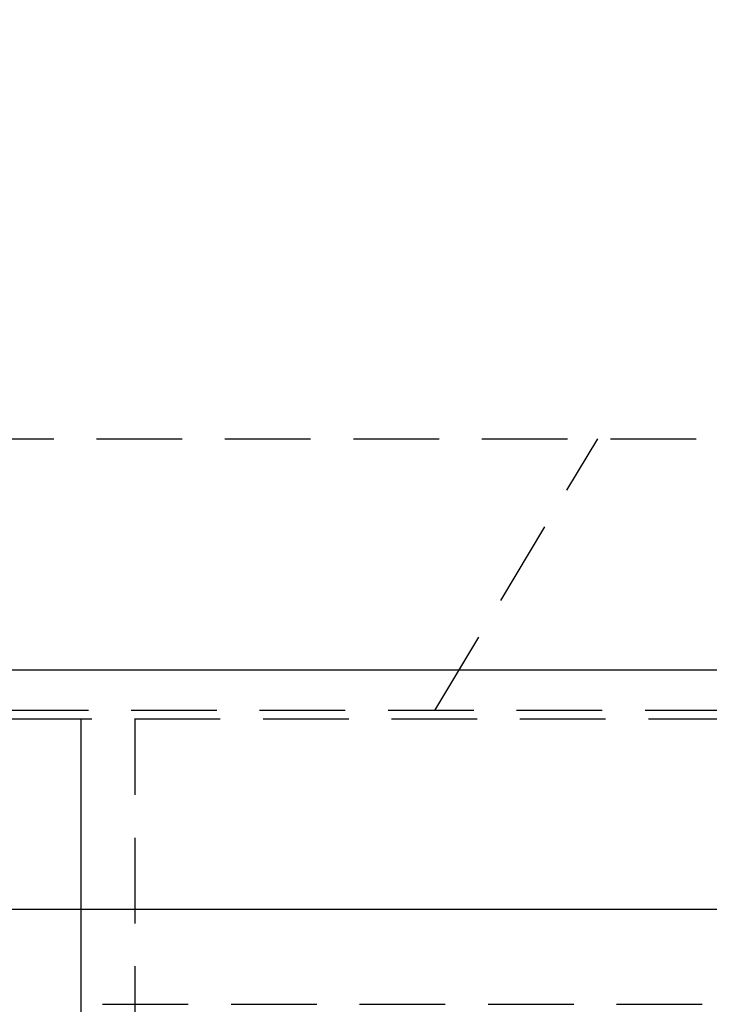
# Model space of a CAD drawing. Units: millimetres. Extents: x 210 to 6060, y -134 to 4299.
# Drawn here: x 2416 to 2669, y 2637 to 2999 of the extents above; entities that cross this region are included whole.
import ezdxf

# ---------------------------------------------------------------- set-up
doc = ezdxf.new("R2010")
doc.units = ezdxf.units.MM
doc.header["$LTSCALE"] = 3.75
doc.linetypes.add('HIDDEN', pattern=[12.6, 8.4, -4.2])
for name, color, linetype, lineweight in [('レイヤ10', 3, 'Continuous', 9), ('レイヤ11', 251, 'Continuous', 9), ('設備類', 134, 'Continuous', 9)]:
    doc.layers.add(name, color=color, linetype=linetype, lineweight=lineweight)
doc.styles.get("Standard").update_dxf_attribs({"font": 'txt', "bigfont": 'bigfont'})
doc.styles.add('ＭＳ ゴシック', font='txt')
doc.dimstyles.get("Standard").update_dxf_attribs({"dimtxt": 0.18, "dimasz": 0.18, "dimexe": 0.18, "dimexo": 0.0625, "dimgap": 0.09, "dimtad": 0, "dimtih": 1, "dimtoh": 1, "dimdec": 4, "dimzin": 0, "dimdsep": 46, "dimtxsty": 'Standard', "dimcen": 0.09, "dimadec": 0, "dimazin": 0, "dimtfac": 1, "dimtdec": 4, "dimtofl": 0, "dimtmove": 0, "dimatfit": 3, "dimfxl": 1, "dimtolj": 1, "dimtzin": 0, "dimarcsym": 0})

# ---------------------------------------------------------------- blocks, each defined once
blk = doc.blocks.new('*G18')
at = {"layer": 'レイヤ10', "color": 3, "linetype": 'HIDDEN', "lineweight": 30}
blk.add_line((2568.3, 2744.75), (2628.3, 2844.75), dxfattribs=at)
blk = doc.blocks.new('*G43')
at = {"layer": 'レイヤ10', "color": 3, "linetype": 'HIDDEN', "lineweight": 30}
for p, q in [((1924.13, 2844.75), (3433.13, 2844.75)), ((3433.13, 2744.75), (1924.13, 2744.75))]:
    blk.add_line(p, q, dxfattribs=at)
blk = doc.blocks.new('_DOT')
at = {"color": 0}
blk.add_line((-0.5, 0), (-1, 0), dxfattribs=at)
at = {"color": 0, "const_width": 0.5}
blk.add_lwpolyline([(-0.25, 0, 1), (0.25, 0, 1)], format="xyb", close=True, dxfattribs=at)
blk = doc.blocks.new('Dim34')
at = {"layer": '設備類', "color": 134, "linetype": 'Continuous', "lineweight": 30}
for p, q in [((1174.67, 2774.75), (1174.67, 2937.18)), ((1186.67, 2774.75), (1186.67, 2937.18)), ((1597.63, 2922.18), (1129.67, 2922.18))]:
    blk.add_line(p, q, dxfattribs=at)
at = {"layer": '設備類', "color": 134, "linetype": 'Continuous', "lineweight": 30, "xscale": 9, "yscale": 9, "zscale": 9}
for p, rotation in [((1174.67, 2922.18), 359.9999999999996), ((1186.67, 2922.18), 179.9999999999998)]:
    blk.add_blockref('_DOT', p, dxfattribs=dict(at, rotation=rotation))
at = {"layer": '設備類', "color": 134, "linetype": 'Continuous', "lineweight": 9, "insert": (1203.88, 2922.18), "char_height": 52.5, "width": 2037.5, "attachment_point": 7, "style": 'ＭＳ ゴシック'}
blk.add_mtext('配線スペース 12', dxfattribs=at)

msp = doc.modelspace()

# ---------------------------------------------------------------- linework, layer by layer
at = {"layer": 'レイヤ11', "color": 251, "linetype": 'Continuous', "lineweight": 30}
msp.add_line((2438.13, 2741.755), (2438.13, 2146.755), dxfattribs=at)
at = {"layer": 'レイヤ11', "color": 251, "linetype": 'HIDDEN', "lineweight": 30}
msp.add_line((2458.13, 2146.755), (2458.13, 2741.755), dxfattribs=at)
at = {"layer": '設備類', "color": 134, "linetype": 'Continuous', "lineweight": 30}
for p, q in [((1938.13, 2759.755), (3408.13, 2759.755)), ((1938.13, 2671.755), (3408.13, 2671.755))]:
    msp.add_line(p, q, dxfattribs=at)
at = {"layer": '設備類', "color": 134, "linetype": 'HIDDEN', "lineweight": 30}
for p, q in [((1938.13, 2741.755), (3408.13, 2741.755)), ((2446.13, 2636.755), (3408.13, 2636.755))]:
    msp.add_line(p, q, dxfattribs=at)

# ---------------------------------------------------------------- block references
for name in ['*G43', '*G18']:
    msp.add_blockref(name, (0, 0))

# ---------------------------------------------------------------- dimensions: what is measured, and where the dimension line sits
at = {"layer": '設備類', "color": 134, "linetype": 'Continuous', "lineweight": 30}
dim = msp.add_linear_dim(base=(1174.669, 2922.177), p1=(1186.669, 2759.755), p2=(1174.669, 2759.755), angle=180, text='配<>', dimstyle='Standard', override={"dimscale": 1, "dimtxt": 52.5, "dimasz": 9, "dimexe": 15, "dimexo": 15, "dimgap": 0, "dimtad": 1, "dimtih": 0, "dimtoh": 0, "dimdec": 2, "dimzin": 8, "dimtxsty": 'ＭＳ ゴシック', "dimblk1": 'DOT', "dimblk2": 'DOT', "dimsah": 1, "dimse1": 0, "dimse2": 0, "dimtix": 0, "dimtofl": 1, "dimtmove": 1, "dimatfit": 2, "dimtzin": 8}, dxfattribs=at)
dim.commit()
dim.dimension.update_dxf_attribs({"geometry": 'Dim34', "text_midpoint": (1400.75, 2922.177), "dimtype": 160})

doc.saveas('drawing.dxf')
